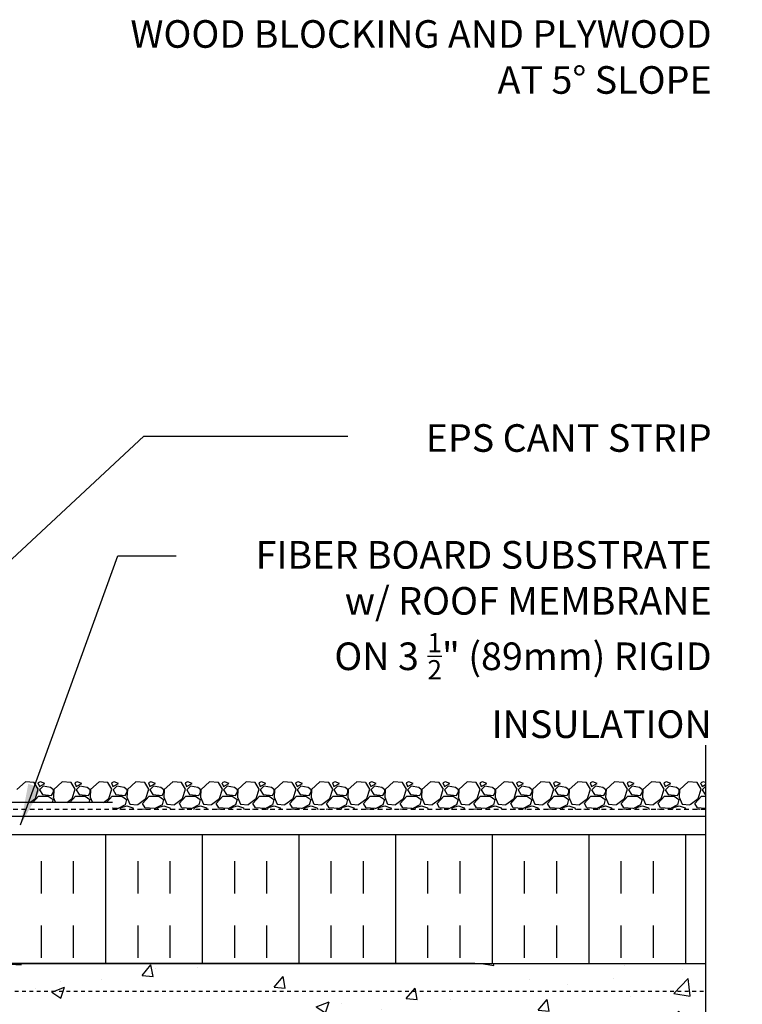
# Model space of a CAD drawing. Units: inches. Extents: x 97.5 to 154.8, y 158.5 to 237.3.
# Drawn here: x 135.2 to 154.8, y 209.6 to 236.4 of the extents above; entities that cross this region are included whole.
import ezdxf

# ---------------------------------------------------------------- set-up
doc = ezdxf.new("R2010")
doc.units = ezdxf.units.IN
doc.header["$LTSCALE"] = 0.5
doc.header["$MEASUREMENT"] = 0
doc.linetypes.add('DASHED2', pattern=[0.375, 0.25, -0.125])
doc.linetypes.add('HIDDEN2', pattern=[0.1875, 0.125, -0.0625])
for name, color, linetype in [('HATCH', 12, 'Continuous'), ('Hidden2', 12, 'HIDDEN2'), ('line25', 2, 'Continuous'), ('LINE50', 5, 'Continuous'), ('LINE9', 9, 'Continuous'), ('TEXT', 4, 'Continuous')]:
    doc.layers.add(name, color=color, linetype=linetype)
doc.styles.add('DIM', font='romans.shx', dxfattribs={"width": 0.7})
doc.styles.add('ROMANS', font='romans.shx', dxfattribs={"height": 0.75})
doc.dimstyles.new('ext_12', dxfattribs={"dimscale": 12, "dimtxt": 0.075, "dimasz": 0.09375, "dimexe": 0.09375, "dimexo": 0.0625, "dimgap": 0.0625, "dimtad": 1, "dimdec": 1, "dimzin": 2, "dimdsep": 46, "dimlunit": 4, "dimtxsty": 'DIM', "dimcen": 0.09, "dimdle": 0.09375, "dimclrt": 4, "dimadec": 0, "dimazin": 0, "dimtfac": 1, "dimtdec": 1, "dimtmove": 2, "dimatfit": 3, "dimfxl": 0, "dimfrac": 2, "dimtolj": 1, "dimtzin": 0, "dimarcsym": 0})

msp = doc.modelspace()

# ---------------------------------------------------------------- hatches: boundary and pattern name
at = {"layer": 'HATCH'}
h = msp.add_hatch(dxfattribs=at)
h.set_pattern_fill('AR-CONC', color=256, scale=0.5, style=0)
h.set_pattern_definition([(50, (124.308, 230.1733), (3.5863, -0.31376), [0.375, -4.125]), (355, (124.308, 230.1733), (-0.69376, 3.76096), [0.3, -3.3]), (100.4514, (124.607, 230.1472), (2.89255, 3.4472), [0.3187, -3.5057]), (46.184, (124.308, 231.1733), (5.3362, -0.8276), [0.5625, -6.1875]), (96.636, (124.7527, 231.1044), (4.6733, 4.8706), [0.47805, -5.25856]), (351.184, (124.308, 231.1733), (4.6733, 4.8706), [0.45, -4.95]), (21, (124.808, 230.9233), (2.98454, -2.0131), [0.375, -4.125]), (326, (124.808, 230.9233), (1.21658, 3.62575), [0.3, -3.3]), (71.4514, (125.0568, 230.7556), (4.20111, 1.61265), [0.3187, -3.5057]), (37.5, (124.308, 230.1733), (0.0608, 1.66447), [0, -3.26, 0, -3.35, 0, -3.3125]), (7.5, (124.308, 230.1733), (1.31535, 1.97206), [0, -1.91, 0, -3.185, 0, -1.2625]), (327.5, (123.193, 230.1733), (2.669112, -0.112774), [0, -1.25, 0, -3.9, 0, -5.175]), (317.5, (122.693, 230.1733), (2.91593, 0.500525), [0, -1.625, 0, -2.59, 0, -3.675])])
h.paths.add_polyline_path([(126.307, 230.738, 0.336749), (125.645, 230.632, 0.520567), (125.258, 230.632, 0.520567), (124.758, 230.632, 0.520567), (123.912, 230.632, 0.520567), (123.63, 230.632, 0.520567), (122.735, 230.632, 0.520567), (121.995, 230.632, 0.520567), (121.302, 230.632, 0.520567), (121.082, 230.632, 0.321585), (120.307, 230.658), (120.307, 230.033, 0.064398), (120.417, 229.967), (120.507, 229.967), (120.507, 229.926, -0.249069), (120.617, 229.719), (120.617, 229.651, -0.414214), (120.554, 229.589), (120.507, 229.589), (120.507, 229.519), (120.612, 229.519, 0.10046), (121.006, 229.576, -0.601435), (121.125, 229.471, 2.182095), (121.535, 229.684, -1), (121.699, 230.092, -0.24438), (122.147, 229.572, 0.053157), (122.313, 228.957, 1.553132), (122.671, 229.382, -0.735593), (122.658, 229.84, -0.082755), (123.307, 229.948, -0.082755), (123.956, 229.84, -0.735593), (123.943, 229.382, 1.553132), (124.301, 228.957, 0.053157), (124.467, 229.572, -0.24438), (124.915, 230.092, -1), (125.079, 229.684, 2.182095), (125.489, 229.471, -0.601435), (125.608, 229.576, 0.10046), (126.002, 229.519), (126.107, 229.519), (126.107, 229.589), (126.059, 229.589, -0.414214), (125.997, 229.651), (125.997, 229.719, -0.249069), (126.107, 229.926), (126.107, 229.967), (126.197, 229.967, 0.064398), (126.307, 230.033)])
h.paths.add_polyline_path([(122.776, 229.088, -1), (122.401, 229.088, -1)], flags=16)
h.paths.add_polyline_path([(126.307, 225.904, 0.082415), (126.164, 225.983, -0.317837), (125.997, 226.219), (125.997, 226.286, -0.414214), (126.059, 226.349), (126.107, 226.349), (126.107, 226.419), (126.002, 226.419, 0.10046), (125.608, 226.361, -0.601435), (125.489, 226.466, 2.182095), (125.079, 226.253, -1), (124.915, 225.845, -0.24438), (124.467, 226.366, 0.053157), (124.301, 226.98, 1.553132), (123.943, 226.555, -0.735593), (123.956, 226.097, -0.070191), (123.407, 225.992), (123.407, 222.754), (126.307, 222.754)])
h.paths.add_polyline_path([(123.407, 225.992, -0.012491), (123.307, 225.989, -0.082755), (122.658, 226.097, -0.735593), (122.671, 226.555, 1.553132), (122.313, 226.98, 0.006958), (122.284, 226.901), (122.284, 223.041), (122.571, 222.754), (123.407, 222.754)])
h.paths.add_polyline_path([(122.284, 226.901, 0.046182), (122.147, 226.366, -0.24438), (121.699, 225.845, -1), (121.535, 226.253, 2.182095), (121.125, 226.466, -0.601435), (121.006, 226.361, 0.10046), (120.612, 226.419), (120.507, 226.419), (120.507, 226.349), (120.554, 226.349, -0.414214), (120.617, 226.286), (120.617, 226.219, -0.317837), (120.45, 225.983, 0.082415), (120.307, 225.904), (120.307, 222.754), (120.571, 222.754), (121.571, 221.754), (121.571, 223.754), (122.284, 223.041)])
h.paths.add_polyline_path([(153.839, 210.754), (126.994, 210.754, 0.520567), (126.867, 210.754, 0.520567), (126.694, 210.754, 0.520567), (126.521, 210.754, 0.520567), (126.393, 210.754, 0.520567), (126.243, 210.754, 0.520567), (126.143, 210.754, 0.520567), (125.951, 210.764, 0.520567), (125.728, 210.764, 0.520567), (125.568, 210.764, 0.520567), (125.354, 210.764, 0.520567), (125.245, 210.764, 0.520567), (125.113, 210.768, 0.520567), (124.981, 210.764, 0.520567), (124.871, 210.764, 0.520567), (124.657, 210.764, 0.520567), (124.498, 210.764, 0.520567), (124.275, 210.764, 0.520567), (124.083, 210.754, 0.520567), (123.983, 210.754, 0.520567), (123.833, 210.754, 0.520567), (123.705, 210.754, 0.520567), (123.532, 210.754, 0.520567), (123.359, 210.754, 0.520567), (123.231, 210.754, 0.25248), (123.154, 210.794, 0.25248), (123.076, 210.754, 0.520567), (122.948, 210.754, 0.520567), (122.775, 210.754, 0.520567), (122.602, 210.754, 0.520567), (122.474, 210.754, 0.520567), (122.324, 210.754, 0.202072), (122.284, 210.78), (122.284, 207.521, -0.373753), (122.421, 207.487, -0.520567), (122.575, 207.487, -0.520567), (122.775, 207.487, -0.132), (122.807, 207.514), (122.807, 209.504), (123.057, 209.504), (153.839, 209.504)])
h.paths.add_polyline_path([(153.839, 209.504), (123.057, 209.504, -0.414214), (123.307, 209.254), (153.839, 209.254)], flags=17)
h.paths.add_polyline_path([(153.839, 209.254), (123.307, 209.254), (123.307, 209.004), (127.409, 209.004), (128.409, 208.004), (153.839, 208.004)], flags=17)
h.paths.add_polyline_path([(126.307, 220.254), (123.407, 220.254), (123.407, 217.385, -0.070191), (123.956, 217.279, -0.735593), (123.943, 216.821, 0.955472), (124.081, 216.228), (124.101, 216.232, 0.223253), (124.301, 216.397, 0.053157), (124.467, 217.011, -0.24438), (124.915, 217.532, -1), (125.079, 217.123, 2.182095), (125.489, 216.911, -0.601435), (125.608, 217.015, 0.10046), (126.002, 216.958), (126.107, 216.958), (126.107, 217.028), (126.059, 217.028, -0.414214), (125.997, 217.091), (125.997, 217.158, -0.317837), (126.164, 217.394, 0.082415), (126.307, 217.473)])
h.paths.add_polyline_path([(124.213, 216.528, -1), (123.838, 216.528, -1)], flags=16)
h.paths.add_polyline_path([(123.407, 220.254), (122.571, 220.254), (122.284, 220.541), (122.284, 216.475, 0.006958), (122.313, 216.397, 0.223253), (122.513, 216.232), (122.533, 216.228, 0.955472), (122.671, 216.821, -0.735593), (122.658, 217.279, -0.082755), (123.307, 217.388, -0.012491), (123.407, 217.385)])
h.paths.add_polyline_path([(122.284, 220.541), (121.571, 221.254), (121.571, 219.254), (120.571, 220.254), (120.307, 220.254), (120.307, 217.473, 0.082415), (120.45, 217.394, -0.317837), (120.617, 217.158), (120.617, 217.091, -0.414214), (120.554, 217.028), (120.507, 217.028), (120.507, 216.958), (120.612, 216.958, 0.10046), (121.006, 217.015, -0.601435), (121.125, 216.911, 2.182095), (121.535, 217.123, -1), (121.699, 217.532, -0.24438), (122.147, 217.011, 0.046182), (122.284, 216.475)])
h.paths.add_polyline_path([(122.284, 210.78, 0.28818), (122.224, 210.754, 0.520567), (122.032, 210.764, 0.520567), (121.809, 210.764, 0.520567), (121.65, 210.764, 0.520567), (121.436, 210.764, 0.520567), (121.326, 210.764, 0.38834), (121.059, 210.754, 0.520567), (120.886, 210.754, 0.520567), (120.759, 210.754, 0.520567), (120.608, 210.754, 0.520567), (120.508, 210.754, 0.569989), (120.307, 210.749), (120.307, 209.559), (120.672, 209.559), (120.672, 208.359), (120.307, 208.359), (120.307, 207.609), (120.672, 207.609), (120.672, 207.488, -0.500794), (120.845, 207.482, -0.520567), (120.999, 207.482, -0.520567), (121.199, 207.482, -0.520567), (121.33, 207.482, -0.520567), (121.404, 207.505, -0.520567), (121.604, 207.505, -0.520567), (121.729, 207.505, -0.520567), (121.883, 207.505, -0.268314), (121.919, 207.516, -0.520567), (122.085, 207.487, -0.520567), (122.244, 207.487, -0.122902), (122.284, 207.521)])
h.paths.add_polyline_path([(123.407, 213.431, -0.012491), (123.307, 213.429, -0.082755), (122.658, 213.537, -0.735593), (122.671, 213.995, 0.955472), (122.533, 214.589), (122.513, 214.584, 0.223253), (122.313, 214.419, 0.006958), (122.284, 214.341), (122.284, 210.78, -0.202072), (122.324, 210.754, -0.520567), (122.474, 210.754, -0.520567), (122.602, 210.754, -0.520567), (122.775, 210.754, -0.520567), (122.948, 210.754, -0.520567), (123.076, 210.754, -0.25248), (123.154, 210.794, -0.25248), (123.231, 210.754, -0.520567), (123.359, 210.754, -0.147235), (123.407, 210.792)])
h.paths.add_polyline_path([(126.307, 213.343, 0.064398), (126.197, 213.409), (126.107, 213.409), (126.107, 213.451, -0.249069), (125.997, 213.658), (125.997, 213.726, -0.414214), (126.059, 213.788), (126.107, 213.788), (126.107, 213.858), (126.002, 213.858, 0.10046), (125.608, 213.801, -0.601435), (125.489, 213.906, 2.182095), (125.079, 213.693, -1), (124.915, 213.285, -0.24438), (124.467, 213.805, 0.053157), (124.301, 214.419, 0.223253), (124.101, 214.584), (124.081, 214.589, 0.955472), (123.943, 213.995, -0.735593), (123.956, 213.537, -0.070191), (123.407, 213.431), (123.407, 210.792, -0.346754), (123.532, 210.754, -0.520567), (123.705, 210.754, -0.520567), (123.833, 210.754, -0.520567), (123.983, 210.754, -0.520567), (124.083, 210.754, -0.520567), (124.275, 210.764, -0.520567), (124.498, 210.764, -0.520567), (124.657, 210.764, -0.520567), (124.871, 210.764, -0.520567), (124.981, 210.764, -0.520567), (125.113, 210.768, -0.520567), (125.245, 210.764, -0.520567), (125.354, 210.764, -0.520567), (125.568, 210.764, -0.520567), (125.728, 210.764, -0.520567), (125.951, 210.764, -0.520567), (126.143, 210.754, -0.520567), (126.243, 210.754, -0.520567), (126.393, 210.754, -0.520567), (126.521, 210.754, -0.520567), (126.694, 210.754, -0.520567), (126.867, 210.754, -0.520567), (126.994, 210.754), (126.994, 211.254), (126.307, 211.254)])
h.paths.add_polyline_path([(122.284, 214.341, 0.046182), (122.147, 213.805, -0.24438), (121.699, 213.285, -1), (121.535, 213.693, 2.182095), (121.125, 213.906, -0.601435), (121.006, 213.801, 0.10046), (120.612, 213.858), (120.507, 213.858), (120.507, 213.788), (120.554, 213.788, -0.414214), (120.617, 213.726), (120.617, 213.658, -0.249069), (120.507, 213.451), (120.507, 213.409), (120.417, 213.409, 0.064398), (120.307, 213.343), (120.307, 211.254), (120.307, 210.776, -0.028988), (120.317, 210.764, -0.520567), (120.508, 210.754, -0.520567), (120.608, 210.754, -0.520567), (120.759, 210.754, -0.520567), (120.886, 210.754, -0.520567), (121.059, 210.754, -0.38834), (121.326, 210.764, -0.520567), (121.436, 210.764, -0.520567), (121.65, 210.764, -0.520567), (121.809, 210.764, -0.520567), (122.032, 210.764, -0.520567), (122.224, 210.754, -0.28818), (122.284, 210.78)])
h.paths.add_polyline_path([(126.307, 207.504), (124.807, 207.504), (124.807, 203.712), (125.086, 203.712), (125.086, 203.486), (124.826, 203.486), (124.557, 203.486), (124.028, 203.486), (124.028, 203.712), (124.307, 203.712), (124.307, 207.504), (122.807, 207.504), (122.807, 207.514, 0.132), (122.775, 207.487, 0.520567), (122.575, 207.487, 0.520567), (122.421, 207.487, 0.373753), (122.284, 207.521), (122.284, 200.696, 0.018048), (122.338, 200.562, 1.422913), (122.671, 201.03, -0.735593), (122.658, 201.488, -0.082755), (123.307, 201.596, -0.082755), (123.956, 201.488, -0.735593), (123.943, 201.03, 1.422913), (124.276, 200.562, 0.10488), (124.449, 201.374, -0.325306), (124.915, 202.116, -1), (125.079, 201.708, 2.127293), (125.491, 201.483, -0.31131), (125.548, 201.614, 0.258958), (125.807, 202.08), (125.807, 203.596), (125.907, 203.596), (125.907, 203.626, -0.327813), (125.942, 203.673), (125.942, 203.709), (126.094, 203.709), (126.132, 203.826, -0.6), (126.232, 203.826), (126.27, 203.709), (126.307, 203.709), (126.307, 204.004)])
h.paths.add_polyline_path([(122.776, 200.736, -1), (122.401, 200.736, -1)], flags=16)
h.paths.add_polyline_path([(122.284, 207.521, 0.122902), (122.244, 207.487, 0.520567), (122.085, 207.487, 0.520567), (121.919, 207.516, 0.268314), (121.883, 207.505, 0.520567), (121.729, 207.505, 0.520567), (121.604, 207.505, 0.520567), (121.404, 207.505, 0.520567), (121.33, 207.482, 0.520567), (121.199, 207.482, 0.520567), (120.999, 207.482, 0.520567), (120.845, 207.482, 0.500794), (120.672, 207.488), (120.672, 206.409), (120.307, 206.409), (120.307, 205.659), (120.672, 205.659), (120.672, 204.459), (120.307, 204.459), (120.307, 203.709), (120.344, 203.709), (120.382, 203.826, -0.6), (120.482, 203.826), (120.52, 203.709), (120.672, 203.709), (120.672, 203.673, -0.327813), (120.707, 203.626), (120.707, 203.596), (120.807, 203.596), (120.807, 202.08, 0.258958), (121.066, 201.614, -0.31131), (121.123, 201.483, 2.127293), (121.535, 201.708, -1), (121.699, 202.116, -0.325306), (122.165, 201.374, 0.086668), (122.284, 200.696)])
h.paths.add_polyline_path([(126.307, 194.949), (125.942, 194.949), (125.942, 195.324), (125.687, 195.324), (125.687, 195.437), (125.807, 195.637), (125.807, 196.778, 0.291097), (125.519, 197.231), (124.261, 197.819, 0.093369), (123.454, 198.027, 0.012095), (123.345, 198.031), (123.345, 191.08, -0.077958), (123.956, 190.972, -0.735593), (123.943, 190.514, 0.955472), (124.081, 189.92), (124.101, 189.925, 0.223253), (124.301, 190.089, 0.053157), (124.467, 190.704, -0.24438), (124.915, 191.224, -1), (125.079, 190.816, 2.182095), (125.489, 190.603, -0.601435), (125.608, 190.708, 0.10046), (126.002, 190.651), (126.107, 190.651), (126.107, 190.721), (126.059, 190.721, -0.414214), (125.997, 190.783), (125.997, 190.851, -0.249069), (126.107, 191.058), (126.107, 191.099), (126.197, 191.099, 0.064398), (126.307, 191.165), (126.307, 193.254)])
h.paths.add_polyline_path([(124.213, 190.22, -1), (123.838, 190.22, -1)], flags=16)
h.paths.add_polyline_path([(123.345, 198.031, 0.004236), (123.307, 198.031, 0.109869), (122.353, 197.819), (122.284, 197.787), (122.284, 190.168, 0.006958), (122.313, 190.089, 0.223253), (122.513, 189.925), (122.533, 189.92, 0.955472), (122.671, 190.514, -0.735593), (122.658, 190.972, -0.082755), (123.307, 191.08, -0.004766), (123.345, 191.08)])
h.paths.add_polyline_path([(122.284, 197.787), (121.095, 197.231, 0.291097), (120.807, 196.778), (120.807, 195.637), (120.927, 195.437), (120.927, 195.324), (120.672, 195.324), (120.672, 194.949), (120.307, 194.949), (120.307, 193.254), (120.307, 191.165, 0.064398), (120.417, 191.099), (120.507, 191.099), (120.507, 191.058, -0.249069), (120.617, 190.851), (120.617, 190.783, -0.414214), (120.554, 190.721), (120.507, 190.721), (120.507, 190.651), (120.612, 190.651, 0.10046), (121.006, 190.708, -0.601435), (121.125, 190.603, 2.182095), (121.535, 190.816, -1), (121.699, 191.224, -0.24438), (122.147, 190.704, 0.046182), (122.284, 190.168)])
h.paths.add_polyline_path([(122.284, 199.036), (121.432, 199.036, 0.414214), (120.807, 198.411), (120.807, 197.884, 0.549071), (121.341, 197.544), (122.284, 197.986)])
h.paths.add_polyline_path([(123.192, 198.662, 0.413582), (122.817, 199.036), (122.284, 199.036), (122.284, 197.986), (122.353, 198.018, -0.053094), (122.804, 198.173, 0.350119)])
h.paths.add_polyline_path([(123.192, 199.59, 0.350119), (122.804, 200.078, -0.053094), (122.353, 200.233), (122.284, 200.266), (122.284, 199.216), (122.817, 199.216, 0.085652), (122.943, 199.237, 0.316711)])
h.paths.add_polyline_path([(122.284, 200.266), (121.341, 200.707, 0.549071), (120.807, 200.367), (120.807, 199.841, 0.414214), (121.432, 199.216), (122.284, 199.216)])
h.paths.add_polyline_path([(125.807, 199.841), (125.807, 200.367, 0.549071), (125.273, 200.707), (124.261, 200.233, -0.053094), (123.81, 200.078, 0.350119), (123.422, 199.59, 0.413582), (123.797, 199.216), (125.182, 199.216, 0.414214)])
h.paths.add_polyline_path([(125.182, 199.036), (123.797, 199.036, 0.413582), (123.422, 198.662, 0.350119), (123.81, 198.173, -0.053094), (124.261, 198.018), (125.273, 197.544, 0.549071), (125.807, 197.884), (125.807, 198.411, 0.414214)])
h.paths.add_polyline_path([(126.307, 187.036, 0.082415), (126.164, 187.115, -0.317837), (125.997, 187.351), (125.997, 187.418, -0.414214), (126.059, 187.481), (126.107, 187.481), (126.107, 187.551), (126.002, 187.551, 0.10046), (125.608, 187.493, -0.601435), (125.489, 187.598, 2.182095), (125.079, 187.385, -1), (124.915, 186.977, -0.24438), (124.467, 187.498, 0.053157), (124.301, 188.112, 0.223253), (124.101, 188.277), (124.081, 188.281, 0.955472), (123.943, 187.687, -0.735593), (123.956, 187.229, -0.077958), (123.345, 187.122), (123.345, 184.195), (126.307, 184.195)])
h.paths.add_polyline_path([(123.345, 187.122, -0.004766), (123.307, 187.121, -0.082755), (122.658, 187.229, -0.735593), (122.671, 187.687, 0.955472), (122.533, 188.281), (122.513, 188.277, 0.223253), (122.313, 188.112, 0.053157), (122.147, 187.498, -0.24438), (121.699, 186.977, -1), (121.535, 187.385, 2.182095), (121.125, 187.598, -0.601435), (121.006, 187.493, 0.10046), (120.612, 187.551), (120.507, 187.551), (120.507, 187.481), (120.554, 187.481, -0.414214), (120.617, 187.418), (120.617, 187.351, -0.317837), (120.45, 187.115, 0.082415), (120.307, 187.036), (120.307, 184.195), (120.963, 184.195), (121.963, 185.195), (121.963, 184.195), (121.963, 183.195), (122.963, 184.195), (123.345, 184.195)])
h = msp.add_hatch(dxfattribs=at)
h.set_pattern_fill('INSUL', color=256, scale=7, angle=90, style=0)
h.set_pattern_definition([(90, (150.6759, 212.6623), (-2.625, 2e-16), []), (90, (149.8009, 212.6623), (-2.625, 2e-16), [0.875, -0.875]), (90, (148.9259, 212.6623), (-2.625, 2e-16), [0.875, -0.875])])
h.paths.add_polyline_path([(153.839, 214.254), (147.581, 214.254), (147.581, 210.754), (153.839, 210.754)])
h.paths.add_polyline_path([(129.432, 214.254), (129.432, 210.754), (147.572, 210.754), (147.572, 214.254)])

# ---------------------------------------------------------------- linework, layer by layer
for p, q in [((135.369, 215.693), (135.139, 215.483)), ((135.609, 215.672), (135.369, 215.692)), ((135.72, 215.494), (135.61, 215.674)), ((135.708, 215.663), (135.748, 215.563)), ((135.779, 215.693), (135.709, 215.663)), ((135.748, 215.563), (135.898, 215.653)), ((135.899, 215.653), (135.779, 215.693)), ((136.369, 215.693), (136.139, 215.483)), ((136.609, 215.672), (136.369, 215.692)), ((136.72, 215.494), (136.61, 215.674)), ((136.708, 215.663), (136.748, 215.563)), ((136.779, 215.693), (136.709, 215.663)), ((136.748, 215.563), (136.898, 215.653)), ((136.899, 215.653), (136.779, 215.693)), ((137.369, 215.693), (137.139, 215.483)), ((137.609, 215.672), (137.369, 215.692)), ((137.721, 215.494), (137.611, 215.674)), ((137.708, 215.663), (137.748, 215.563)), ((137.779, 215.693), (137.709, 215.663)), ((137.748, 215.563), (137.898, 215.653)), ((137.899, 215.653), (137.779, 215.693)), ((138.369, 215.693), (138.139, 215.483)), ((138.609, 215.672), (138.369, 215.692)), ((138.721, 215.494), (138.611, 215.674)), ((138.708, 215.663), (138.748, 215.563)), ((138.779, 215.693), (138.709, 215.663)), ((138.748, 215.563), (138.898, 215.653)), ((138.899, 215.653), (138.779, 215.693)), ((139.369, 215.693), (139.139, 215.483)), ((139.609, 215.672), (139.369, 215.692)), ((139.721, 215.494), (139.611, 215.674)), ((139.708, 215.663), (139.748, 215.563)), ((139.779, 215.693), (139.709, 215.663)), ((139.748, 215.563), (139.898, 215.653)), ((139.899, 215.653), (139.779, 215.693)), ((140.369, 215.693), (140.139, 215.483)), ((140.609, 215.672), (140.369, 215.692)), ((140.721, 215.494), (140.611, 215.674)), ((140.708, 215.663), (140.748, 215.563)), ((140.779, 215.693), (140.709, 215.663)), ((140.748, 215.563), (140.898, 215.653)), ((140.899, 215.653), (140.779, 215.693)), ((141.369, 215.693), (141.139, 215.483)), ((141.609, 215.672), (141.369, 215.692)), ((141.721, 215.494), (141.611, 215.674)), ((141.708, 215.663), (141.748, 215.563)), ((141.779, 215.693), (141.709, 215.663)), ((141.748, 215.563), (141.898, 215.653)), ((141.899, 215.653), (141.779, 215.693)), ((142.369, 215.693), (142.139, 215.483)), ((142.609, 215.672), (142.369, 215.692)), ((142.721, 215.494), (142.611, 215.674)), ((142.708, 215.663), (142.748, 215.563)), ((142.779, 215.693), (142.709, 215.663)), ((142.748, 215.563), (142.898, 215.653)), ((142.899, 215.653), (142.779, 215.693)), ((143.369, 215.693), (143.139, 215.483)), ((143.609, 215.672), (143.369, 215.692)), ((143.721, 215.494), (143.611, 215.674)), ((143.708, 215.663), (143.748, 215.563)), ((143.779, 215.693), (143.709, 215.663)), ((143.748, 215.563), (143.898, 215.653)), ((143.899, 215.653), (143.779, 215.693)), ((144.369, 215.693), (144.139, 215.483)), ((144.609, 215.672), (144.369, 215.692)), ((144.721, 215.494), (144.611, 215.674)), ((144.708, 215.663), (144.748, 215.563)), ((144.779, 215.693), (144.709, 215.663)), ((144.748, 215.563), (144.898, 215.653)), ((144.899, 215.653), (144.779, 215.693)), ((145.369, 215.693), (145.139, 215.483)), ((145.609, 215.672), (145.369, 215.692)), ((145.721, 215.494), (145.611, 215.674)), ((145.708, 215.663), (145.748, 215.563)), ((145.779, 215.693), (145.709, 215.663)), ((145.748, 215.563), (145.898, 215.653)), ((145.899, 215.653), (145.779, 215.693)), ((146.369, 215.693), (146.139, 215.483)), ((146.609, 215.672), (146.369, 215.692)), ((146.721, 215.494), (146.611, 215.674)), ((146.708, 215.663), (146.748, 215.563)), ((146.779, 215.693), (146.709, 215.663)), ((146.748, 215.563), (146.898, 215.653)), ((146.899, 215.653), (146.779, 215.693)), ((147.369, 215.693), (147.139, 215.483)), ((147.609, 215.672), (147.369, 215.692)), ((147.721, 215.494), (147.611, 215.674)), ((147.708, 215.663), (147.748, 215.563)), ((147.779, 215.693), (147.709, 215.663)), ((147.748, 215.563), (147.898, 215.653)), ((147.899, 215.653), (147.779, 215.693)), ((148.369, 215.693), (148.139, 215.483)), ((148.609, 215.672), (148.369, 215.692)), ((148.721, 215.494), (148.611, 215.674)), ((148.708, 215.663), (148.748, 215.563)), ((148.779, 215.693), (148.709, 215.663)), ((148.748, 215.563), (148.898, 215.653)), ((148.899, 215.653), (148.779, 215.693)), ((149.369, 215.693), (149.139, 215.483)), ((149.609, 215.672), (149.369, 215.692)), ((149.721, 215.494), (149.611, 215.674)), ((149.708, 215.663), (149.748, 215.563)), ((149.779, 215.693), (149.709, 215.663)), ((149.748, 215.563), (149.898, 215.653)), ((149.899, 215.653), (149.779, 215.693)), ((150.369, 215.693), (150.139, 215.483)), ((150.609, 215.672), (150.369, 215.692)), ((150.721, 215.494), (150.611, 215.674)), ((150.708, 215.663), (150.748, 215.563)), ((150.779, 215.693), (150.709, 215.663)), ((150.748, 215.563), (150.898, 215.653)), ((150.899, 215.653), (150.779, 215.693)), ((151.369, 215.693), (151.139, 215.483)), ((151.609, 215.672), (151.369, 215.692)), ((151.721, 215.494), (151.611, 215.674)), ((151.708, 215.663), (151.748, 215.563)), ((151.779, 215.693), (151.709, 215.663)), ((151.748, 215.563), (151.898, 215.653)), ((151.899, 215.653), (151.779, 215.693)), ((152.369, 215.693), (152.139, 215.483)), ((152.609, 215.672), (152.369, 215.692)), ((152.721, 215.494), (152.611, 215.674)), ((152.708, 215.663), (152.748, 215.563)), ((152.779, 215.693), (152.709, 215.663)), ((152.748, 215.563), (152.898, 215.653)), ((152.899, 215.653), (152.779, 215.693)), ((153.369, 215.693), (153.139, 215.483)), ((153.609, 215.672), (153.369, 215.692)), ((153.721, 215.494), (153.611, 215.674)), ((153.708, 215.663), (153.748, 215.563)), ((153.779, 215.693), (153.709, 215.663)), ((153.839, 215.673), (153.779, 215.693)), ((135.639, 215.243), (135.719, 215.493)), ((135.849, 215.573), (135.749, 215.473)), ((135.749, 215.474), (135.829, 215.354)), ((136.05, 215.544), (135.85, 215.574)), ((136.13, 215.472), (136.05, 215.542)), ((136.079, 215.323), (136.129, 215.413)), ((136.138, 215.484), (136.128, 215.274)), ((136.129, 215.413), (136.129, 215.473)), ((136.639, 215.243), (136.719, 215.493)), ((136.849, 215.573), (136.749, 215.473)), ((136.749, 215.474), (136.829, 215.354)), ((137.05, 215.544), (136.85, 215.574)), ((137.13, 215.472), (137.05, 215.542)), ((137.079, 215.323), (137.129, 215.413)), ((137.138, 215.484), (137.128, 215.274)), ((137.129, 215.413), (137.129, 215.473)), ((137.639, 215.243), (137.719, 215.493)), ((137.849, 215.573), (137.749, 215.473)), ((137.749, 215.474), (137.829, 215.354)), ((138.05, 215.544), (137.85, 215.574)), ((138.13, 215.472), (138.05, 215.542)), ((138.079, 215.323), (138.129, 215.413)), ((138.138, 215.484), (138.128, 215.274)), ((138.129, 215.413), (138.129, 215.473)), ((138.639, 215.243), (138.719, 215.493)), ((138.849, 215.573), (138.749, 215.473)), ((138.749, 215.474), (138.829, 215.354)), ((139.05, 215.544), (138.85, 215.574)), ((139.13, 215.472), (139.05, 215.542)), ((139.079, 215.323), (139.129, 215.413)), ((139.138, 215.484), (139.128, 215.274)), ((139.129, 215.413), (139.129, 215.473)), ((139.639, 215.243), (139.719, 215.493)), ((139.849, 215.573), (139.749, 215.473)), ((139.749, 215.474), (139.829, 215.354)), ((140.05, 215.544), (139.85, 215.574)), ((140.13, 215.472), (140.05, 215.542)), ((140.079, 215.323), (140.129, 215.413)), ((140.138, 215.484), (140.128, 215.274)), ((140.129, 215.413), (140.129, 215.473)), ((140.639, 215.243), (140.719, 215.493)), ((140.849, 215.573), (140.749, 215.473)), ((140.749, 215.474), (140.829, 215.354)), ((141.05, 215.544), (140.85, 215.574)), ((141.13, 215.472), (141.05, 215.542)), ((141.079, 215.323), (141.129, 215.413)), ((141.138, 215.484), (141.128, 215.274)), ((141.129, 215.413), (141.129, 215.473)), ((141.639, 215.243), (141.719, 215.493)), ((141.849, 215.573), (141.749, 215.473)), ((141.749, 215.474), (141.829, 215.354)), ((142.05, 215.544), (141.85, 215.574)), ((142.13, 215.472), (142.05, 215.542)), ((142.079, 215.323), (142.129, 215.413)), ((142.138, 215.484), (142.128, 215.274)), ((142.129, 215.413), (142.129, 215.473)), ((142.639, 215.243), (142.719, 215.493)), ((142.849, 215.573), (142.749, 215.473)), ((142.749, 215.474), (142.829, 215.354)), ((143.05, 215.544), (142.85, 215.574)), ((143.13, 215.472), (143.05, 215.542)), ((143.079, 215.323), (143.129, 215.413)), ((143.138, 215.484), (143.128, 215.274)), ((143.129, 215.413), (143.129, 215.473)), ((143.639, 215.243), (143.719, 215.493)), ((143.748, 215.474), (143.828, 215.354)), ((143.849, 215.573), (143.749, 215.473)), ((144.05, 215.544), (143.85, 215.574)), ((144.131, 215.472), (144.051, 215.542)), ((144.079, 215.323), (144.129, 215.413)), ((144.138, 215.484), (144.128, 215.274)), ((144.129, 215.413), (144.129, 215.473)), ((144.639, 215.243), (144.719, 215.493)), ((144.748, 215.474), (144.828, 215.354)), ((144.849, 215.573), (144.749, 215.473)), ((145.05, 215.544), (144.85, 215.574)), ((145.131, 215.472), (145.051, 215.542)), ((145.079, 215.323), (145.129, 215.413)), ((145.138, 215.484), (145.128, 215.274)), ((145.129, 215.413), (145.129, 215.473)), ((145.639, 215.243), (145.719, 215.493)), ((145.748, 215.474), (145.828, 215.354)), ((145.849, 215.573), (145.749, 215.473)), ((146.05, 215.544), (145.85, 215.574)), ((146.131, 215.472), (146.051, 215.542)), ((146.079, 215.323), (146.129, 215.413)), ((146.138, 215.484), (146.128, 215.274)), ((146.129, 215.413), (146.129, 215.473)), ((146.639, 215.243), (146.719, 215.493)), ((146.748, 215.474), (146.828, 215.354)), ((146.849, 215.573), (146.749, 215.473)), ((147.05, 215.544), (146.85, 215.574)), ((147.131, 215.472), (147.051, 215.542)), ((147.079, 215.323), (147.129, 215.413)), ((147.138, 215.484), (147.128, 215.274)), ((147.129, 215.413), (147.129, 215.473)), ((147.639, 215.243), (147.719, 215.493)), ((147.748, 215.474), (147.828, 215.354)), ((147.849, 215.573), (147.749, 215.473)), ((148.05, 215.544), (147.85, 215.574)), ((148.131, 215.472), (148.051, 215.542)), ((148.079, 215.323), (148.129, 215.413)), ((148.138, 215.484), (148.128, 215.274)), ((148.129, 215.413), (148.129, 215.473)), ((148.639, 215.243), (148.719, 215.493)), ((148.748, 215.474), (148.828, 215.354)), ((148.849, 215.573), (148.749, 215.473)), ((149.05, 215.544), (148.85, 215.574)), ((149.131, 215.472), (149.051, 215.542)), ((149.079, 215.323), (149.129, 215.413)), ((149.138, 215.484), (149.128, 215.274)), ((149.129, 215.413), (149.129, 215.473)), ((149.639, 215.243), (149.719, 215.493)), ((149.748, 215.474), (149.828, 215.354)), ((149.849, 215.573), (149.749, 215.473)), ((150.05, 215.544), (149.85, 215.574)), ((150.131, 215.472), (150.051, 215.542)), ((150.079, 215.323), (150.129, 215.413)), ((150.138, 215.484), (150.128, 215.274)), ((150.129, 215.413), (150.129, 215.473)), ((150.639, 215.243), (150.719, 215.493)), ((150.748, 215.474), (150.828, 215.354)), ((150.849, 215.573), (150.749, 215.473)), ((151.05, 215.544), (150.85, 215.574)), ((151.131, 215.472), (151.051, 215.542)), ((151.079, 215.323), (151.129, 215.413)), ((151.138, 215.484), (151.128, 215.274)), ((151.129, 215.413), (151.129, 215.473)), ((151.639, 215.243), (151.719, 215.493)), ((151.748, 215.474), (151.828, 215.354)), ((151.849, 215.573), (151.749, 215.473)), ((152.05, 215.544), (151.85, 215.574)), ((152.131, 215.472), (152.051, 215.542)), ((152.079, 215.323), (152.129, 215.413)), ((152.138, 215.484), (152.128, 215.274)), ((152.129, 215.413), (152.129, 215.473)), ((152.639, 215.243), (152.719, 215.493)), ((152.748, 215.474), (152.828, 215.354)), ((152.849, 215.573), (152.749, 215.473)), ((153.05, 215.544), (152.85, 215.574)), ((153.131, 215.472), (153.051, 215.542)), ((153.079, 215.323), (153.129, 215.413)), ((153.138, 215.484), (153.128, 215.274)), ((153.129, 215.413), (153.129, 215.473)), ((153.639, 215.243), (153.719, 215.493)), ((153.748, 215.563), (153.839, 215.618)), ((153.748, 215.474), (153.828, 215.354)), ((153.839, 215.564), (153.749, 215.473)), ((137.737, 215.129), (133.789, 215.129)), ((135.49, 215.129), (135.639, 215.244)), ((135.572, 215.129), (135.729, 215.303)), ((135.729, 215.303), (135.989, 215.303)), ((135.829, 215.353), (136.079, 215.323)), ((135.989, 215.305), (136.119, 215.215)), ((136.119, 215.213), (136.095, 215.129)), ((136.127, 215.275), (136.189, 215.129)), ((136.49, 215.129), (136.639, 215.244)), ((136.572, 215.129), (136.729, 215.303)), ((136.729, 215.303), (136.989, 215.303)), ((136.829, 215.353), (137.079, 215.323)), ((136.989, 215.305), (137.119, 215.215)), ((137.119, 215.213), (137.095, 215.129)), ((137.127, 215.275), (137.189, 215.129)), ((137.49, 215.129), (137.639, 215.244)), ((137.572, 215.129), (137.729, 215.303)), ((137.729, 215.303), (137.989, 215.303)), ((137.829, 215.353), (138.079, 215.323)), ((137.989, 215.305), (138.119, 215.215)), ((138.119, 215.213), (138.079, 215.073)), ((138.127, 215.275), (138.207, 215.085)), ((138.419, 215.074), (138.639, 215.244)), ((138.549, 215.103), (138.729, 215.303)), ((138.729, 215.303), (138.989, 215.303)), ((138.829, 215.353), (139.079, 215.323)), ((138.989, 215.305), (139.119, 215.215)), ((139.119, 215.213), (139.079, 215.073)), ((139.127, 215.275), (139.207, 215.085)), ((139.419, 215.074), (139.639, 215.244)), ((139.549, 215.103), (139.729, 215.303)), ((139.729, 215.303), (139.989, 215.303)), ((139.829, 215.353), (140.079, 215.323)), ((139.989, 215.305), (140.119, 215.215)), ((140.119, 215.213), (140.079, 215.073)), ((140.127, 215.275), (140.207, 215.085)), ((140.419, 215.074), (140.639, 215.244)), ((140.549, 215.103), (140.729, 215.303)), ((140.729, 215.303), (140.989, 215.303)), ((140.829, 215.353), (141.079, 215.323)), ((140.989, 215.305), (141.119, 215.215)), ((141.119, 215.213), (141.079, 215.073)), ((141.127, 215.275), (141.207, 215.085)), ((141.419, 215.074), (141.639, 215.244)), ((141.549, 215.103), (141.729, 215.303)), ((141.729, 215.303), (141.989, 215.303)), ((141.829, 215.353), (142.079, 215.323)), ((141.989, 215.305), (142.119, 215.215)), ((142.119, 215.213), (142.079, 215.073)), ((142.127, 215.275), (142.207, 215.085)), ((142.419, 215.074), (142.639, 215.244)), ((142.549, 215.103), (142.729, 215.303)), ((142.729, 215.303), (142.989, 215.303)), ((142.829, 215.353), (143.079, 215.323)), ((142.989, 215.305), (143.119, 215.215)), ((143.119, 215.213), (143.079, 215.073)), ((143.127, 215.275), (143.207, 215.085)), ((143.419, 215.074), (143.639, 215.244)), ((143.549, 215.103), (143.729, 215.303)), ((143.729, 215.303), (143.989, 215.303)), ((143.829, 215.353), (144.079, 215.323)), ((143.989, 215.305), (144.119, 215.215)), ((144.119, 215.213), (144.079, 215.073)), ((144.127, 215.275), (144.207, 215.085)), ((144.419, 215.074), (144.639, 215.244)), ((144.549, 215.103), (144.729, 215.303)), ((144.729, 215.303), (144.989, 215.303)), ((144.829, 215.353), (145.079, 215.323)), ((144.989, 215.305), (145.119, 215.215)), ((145.119, 215.213), (145.079, 215.073)), ((145.127, 215.275), (145.207, 215.085)), ((145.419, 215.074), (145.639, 215.244)), ((145.549, 215.103), (145.729, 215.303)), ((145.729, 215.303), (145.989, 215.303)), ((145.829, 215.353), (146.079, 215.323)), ((145.989, 215.305), (146.119, 215.215)), ((146.119, 215.213), (146.079, 215.073)), ((146.127, 215.275), (146.207, 215.085)), ((146.419, 215.074), (146.639, 215.244)), ((146.549, 215.103), (146.729, 215.303)), ((146.729, 215.303), (146.989, 215.303)), ((146.829, 215.353), (147.079, 215.323)), ((146.989, 215.305), (147.119, 215.215)), ((147.119, 215.213), (147.079, 215.073)), ((147.127, 215.275), (147.207, 215.085)), ((147.419, 215.074), (147.639, 215.244)), ((147.549, 215.103), (147.729, 215.303)), ((147.729, 215.303), (147.989, 215.303)), ((147.829, 215.353), (148.079, 215.323)), ((147.989, 215.305), (148.119, 215.215)), ((148.119, 215.213), (148.079, 215.073)), ((148.127, 215.275), (148.207, 215.085)), ((148.419, 215.074), (148.639, 215.244)), ((148.549, 215.103), (148.729, 215.303)), ((148.729, 215.303), (148.989, 215.303)), ((148.829, 215.353), (149.079, 215.323)), ((148.989, 215.305), (149.119, 215.215)), ((149.119, 215.213), (149.079, 215.073)), ((149.127, 215.275), (149.207, 215.085)), ((149.419, 215.074), (149.639, 215.244)), ((149.549, 215.103), (149.729, 215.303)), ((149.729, 215.303), (149.989, 215.303)), ((149.829, 215.353), (150.079, 215.323)), ((149.989, 215.305), (150.119, 215.215)), ((150.119, 215.213), (150.079, 215.073)), ((150.127, 215.275), (150.207, 215.085)), ((150.419, 215.074), (150.639, 215.244)), ((150.549, 215.103), (150.729, 215.303)), ((150.729, 215.303), (150.989, 215.303)), ((150.829, 215.353), (151.079, 215.323)), ((150.989, 215.305), (151.119, 215.215)), ((151.119, 215.213), (151.079, 215.073)), ((151.127, 215.275), (151.207, 215.085)), ((151.419, 215.074), (151.639, 215.244)), ((151.549, 215.103), (151.729, 215.303)), ((151.729, 215.303), (151.989, 215.303)), ((151.829, 215.353), (152.079, 215.323)), ((151.989, 215.305), (152.119, 215.215)), ((152.119, 215.213), (152.079, 215.073)), ((152.127, 215.275), (152.207, 215.085)), ((152.419, 215.074), (152.639, 215.244)), ((152.549, 215.103), (152.729, 215.303)), ((152.729, 215.303), (152.989, 215.303)), ((152.829, 215.353), (153.079, 215.323)), ((152.989, 215.305), (153.119, 215.215)), ((153.119, 215.213), (153.079, 215.073)), ((153.127, 215.275), (153.207, 215.085)), ((153.419, 215.074), (153.639, 215.244)), ((153.549, 215.103), (153.729, 215.303)), ((153.729, 215.303), (153.839, 215.303)), ((153.829, 215.353), (153.839, 215.352)), ((137.737, 215.004), (137.737, 215.004)), ((137.868, 214.965), (137.737, 214.976)), ((138.079, 215.073), (137.869, 214.963)), ((137.947, 214.942), (137.969, 214.993)), ((137.969, 214.993), (138.129, 215.043)), ((138.128, 215.043), (138.288, 214.983)), ((138.208, 215.083), (138.418, 215.073)), ((138.289, 214.983), (138.308, 214.942)), ((138.64, 214.952), (138.538, 214.942)), ((138.62, 214.983), (138.55, 215.103)), ((138.868, 214.965), (138.618, 214.985)), ((138.687, 214.942), (138.638, 214.954)), ((139.079, 215.073), (138.869, 214.963)), ((138.947, 214.942), (138.969, 214.993)), ((138.969, 214.993), (139.129, 215.043)), ((139.128, 215.043), (139.288, 214.983)), ((139.208, 215.083), (139.418, 215.073)), ((139.289, 214.983), (139.308, 214.942)), ((139.64, 214.952), (139.538, 214.942)), ((139.62, 214.983), (139.55, 215.103)), ((139.868, 214.965), (139.618, 214.985)), ((139.687, 214.942), (139.638, 214.954)), ((140.079, 215.073), (139.869, 214.963)), ((139.947, 214.942), (139.969, 214.993)), ((139.969, 214.993), (140.129, 215.043)), ((140.128, 215.043), (140.288, 214.983)), ((140.208, 215.083), (140.418, 215.073)), ((140.289, 214.983), (140.308, 214.942)), ((140.64, 214.952), (140.538, 214.942)), ((140.62, 214.983), (140.55, 215.103)), ((140.868, 214.965), (140.618, 214.985)), ((140.687, 214.942), (140.638, 214.954)), ((141.079, 215.073), (140.869, 214.963)), ((140.947, 214.942), (140.969, 214.993)), ((140.969, 214.993), (141.129, 215.043)), ((141.128, 215.043), (141.288, 214.983)), ((141.208, 215.083), (141.418, 215.073)), ((141.289, 214.983), (141.308, 214.942)), ((141.64, 214.952), (141.538, 214.942)), ((141.62, 214.983), (141.55, 215.103)), ((141.868, 214.965), (141.618, 214.985)), ((141.687, 214.942), (141.638, 214.954)), ((142.079, 215.073), (141.869, 214.963)), ((141.947, 214.942), (141.969, 214.993)), ((141.969, 214.993), (142.129, 215.043)), ((142.128, 215.043), (142.288, 214.983)), ((142.208, 215.083), (142.418, 215.073)), ((142.289, 214.983), (142.308, 214.942)), ((142.64, 214.952), (142.538, 214.942)), ((142.62, 214.983), (142.55, 215.103)), ((142.868, 214.965), (142.618, 214.985)), ((142.687, 214.942), (142.638, 214.954)), ((143.079, 215.073), (142.869, 214.963)), ((142.947, 214.942), (142.969, 214.993)), ((142.969, 214.993), (143.129, 215.043)), ((143.128, 215.043), (143.288, 214.983)), ((143.208, 215.083), (143.418, 215.073)), ((143.289, 214.983), (143.308, 214.942)), ((143.64, 214.952), (143.538, 214.942)), ((143.62, 214.983), (143.55, 215.103)), ((143.868, 214.965), (143.618, 214.985)), ((143.687, 214.942), (143.638, 214.954)), ((144.079, 215.073), (143.869, 214.963)), ((143.947, 214.942), (143.969, 214.993)), ((143.969, 214.993), (144.129, 215.043)), ((144.128, 215.043), (144.288, 214.983)), ((144.208, 215.083), (144.418, 215.073)), ((144.289, 214.983), (144.308, 214.942)), ((144.64, 214.952), (144.538, 214.942)), ((144.62, 214.983), (144.55, 215.103)), ((144.868, 214.965), (144.618, 214.985)), ((144.687, 214.942), (144.638, 214.954)), ((145.079, 215.073), (144.869, 214.963)), ((144.946, 214.942), (144.969, 214.993)), ((144.969, 214.993), (145.129, 215.043)), ((145.128, 215.043), (145.288, 214.983)), ((145.208, 215.083), (145.418, 215.073)), ((145.289, 214.983), (145.308, 214.942)), ((145.64, 214.952), (145.538, 214.942)), ((145.62, 214.983), (145.55, 215.103)), ((145.868, 214.965), (145.618, 214.985)), ((145.687, 214.942), (145.638, 214.954)), ((146.079, 215.073), (145.869, 214.963)), ((145.946, 214.942), (145.969, 214.993)), ((145.969, 214.993), (146.129, 215.043)), ((146.128, 215.043), (146.288, 214.983)), ((146.208, 215.083), (146.418, 215.073)), ((146.289, 214.983), (146.308, 214.942)), ((146.64, 214.952), (146.538, 214.942)), ((146.62, 214.983), (146.55, 215.103)), ((146.868, 214.965), (146.618, 214.985)), ((146.687, 214.942), (146.638, 214.954)), ((147.079, 215.073), (146.869, 214.963)), ((146.946, 214.942), (146.969, 214.993)), ((146.969, 214.993), (147.129, 215.043)), ((147.128, 215.043), (147.288, 214.983)), ((147.208, 215.083), (147.418, 215.073)), ((147.289, 214.983), (147.308, 214.942)), ((147.64, 214.952), (147.538, 214.942)), ((147.62, 214.983), (147.55, 215.103)), ((147.868, 214.965), (147.618, 214.985)), ((147.687, 214.942), (147.638, 214.954)), ((148.079, 215.073), (147.869, 214.963)), ((147.947, 214.942), (147.969, 214.993)), ((147.969, 214.993), (148.129, 215.043)), ((148.128, 215.043), (148.288, 214.983)), ((148.208, 215.083), (148.418, 215.073)), ((148.289, 214.983), (148.308, 214.942)), ((148.64, 214.952), (148.538, 214.942)), ((148.62, 214.983), (148.55, 215.103)), ((148.868, 214.965), (148.618, 214.985)), ((148.687, 214.942), (148.638, 214.954)), ((149.079, 215.073), (148.869, 214.963)), ((148.946, 214.942), (148.969, 214.993)), ((148.969, 214.993), (149.129, 215.043)), ((149.128, 215.043), (149.288, 214.983)), ((149.208, 215.083), (149.418, 215.073)), ((149.289, 214.983), (149.308, 214.942)), ((149.64, 214.952), (149.538, 214.942)), ((149.62, 214.983), (149.55, 215.103)), ((149.868, 214.965), (149.618, 214.985)), ((149.687, 214.942), (149.638, 214.954)), ((150.079, 215.073), (149.869, 214.963)), ((149.946, 214.942), (149.969, 214.993)), ((149.969, 214.993), (150.129, 215.043)), ((150.128, 215.043), (150.288, 214.983)), ((150.208, 215.083), (150.418, 215.073)), ((150.289, 214.983), (150.308, 214.942)), ((150.64, 214.952), (150.538, 214.942)), ((150.62, 214.983), (150.55, 215.103)), ((150.868, 214.965), (150.618, 214.985)), ((150.687, 214.942), (150.638, 214.954)), ((151.079, 215.073), (150.869, 214.963)), ((150.946, 214.942), (150.969, 214.993)), ((150.969, 214.993), (151.129, 215.043)), ((151.128, 215.043), (151.288, 214.983)), ((151.208, 215.083), (151.418, 215.073)), ((151.289, 214.983), (151.308, 214.942)), ((151.64, 214.952), (151.538, 214.942)), ((151.62, 214.983), (151.55, 215.103)), ((151.868, 214.965), (151.618, 214.985)), ((151.687, 214.942), (151.638, 214.954)), ((152.079, 215.073), (151.869, 214.963)), ((151.947, 214.942), (151.969, 214.993)), ((151.969, 214.993), (152.129, 215.043)), ((152.128, 215.043), (152.288, 214.983)), ((152.208, 215.083), (152.418, 215.073)), ((152.289, 214.983), (152.308, 214.942)), ((152.64, 214.952), (152.538, 214.942)), ((152.62, 214.983), (152.55, 215.103)), ((152.868, 214.965), (152.618, 214.985)), ((152.687, 214.942), (152.638, 214.954)), ((153.079, 215.073), (152.869, 214.963)), ((152.946, 214.942), (152.969, 214.993)), ((152.969, 214.993), (153.129, 215.043)), ((153.128, 215.043), (153.288, 214.983)), ((153.208, 215.083), (153.418, 215.073)), ((153.289, 214.983), (153.308, 214.942)), ((153.64, 214.952), (153.538, 214.942)), ((153.62, 214.983), (153.55, 215.103)), ((153.839, 214.967), (153.618, 214.985)), ((153.687, 214.942), (153.638, 214.954))]:
    msp.add_line(p, q, dxfattribs=at)
at = {"layer": 'Hidden2', "linetype": 'HIDDEN2'}
msp.add_line((122.882, 210.004), (153.839, 210.004), dxfattribs=at)
at = {"layer": 'line25'}
for p, q in [((126.994, 210.754), (153.839, 210.754)), ((147.572, 210.754), (128.932, 210.754))]:
    msp.add_line(p, q, dxfattribs=at)
msp.add_lwpolyline([(153.839, 214.254), (129.432, 214.254)], dxfattribs=at)
at = {"layer": 'LINE50', "color": 9, "linetype": 'DASHED2'}
msp.add_line((153.839, 214.942), (133.727, 214.942), dxfattribs=at)
at = {"layer": 'LINE9'}
for points in [[(153.839, 216.693), (153.839, 205.599), (152.839, 204.599), (154.839, 204.599), (153.839, 203.599), (153.839, 192.504)], [(153.839, 214.754), (129.432, 214.754)]]:
    msp.add_lwpolyline(points, dxfattribs=at)

# ---------------------------------------------------------------- texts
at = {"layer": 'TEXT', "char_height": 0.75, "attachment_point": 3, "style": 'ROMANS'}
for s, insert, width in [('\\A1;WOOD BLOCKING AND PLYWOOD \\PAT 5%%D SLOPE', (154.007, 236.39), 19.25453), ('\\A1;EPS CANT STRIP', (154.007, 225.411), 9.59335), ('\\A1;FIBER BOARD SUBSTRATE\\Pw/ ROOF MEMBRANE \\PON 3 {\\H0.7x;\\S1/2;}" (89mm) RIGID \\PINSULATION', (154.007, 222.236), 26.1134)]:
    msp.add_mtext(s, dxfattribs=dict(at, insert=insert, width=width))

# ---------------------------------------------------------------- leaders
at = {"layer": 'TEXT'}
for points in [[(130.54, 217.608), (138.59, 225.087), (144.126, 225.087)], [(135.239, 214.521), (137.881, 221.836), (139.461, 221.836)]]:
    msp.add_leader(points, dimstyle='ext_12', override={"dimgap": 0.0625, "dimtad": 0}, dxfattribs=at)

doc.saveas('drawing.dxf')
